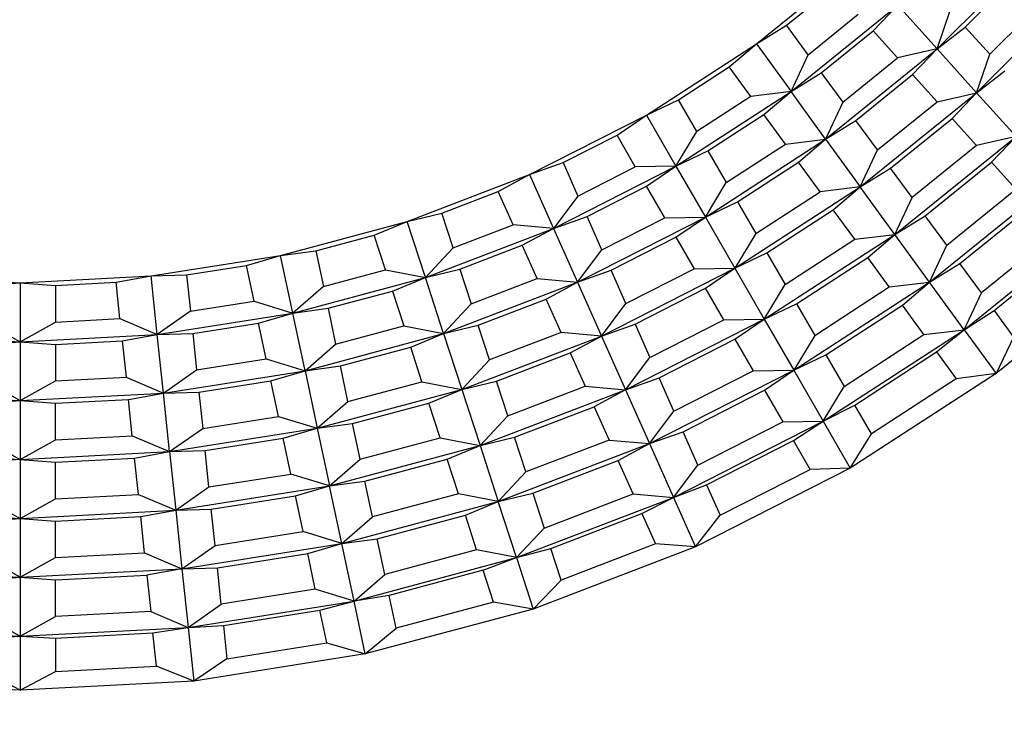
# Model space of a CAD drawing. Units: millimetres. Extents: x 13 to 132, y 67 to 181.
# Drawn here: x 46 to 49, y 142 to 144 of the extents above; entities that cross this region are included whole.
import ezdxf

# ---------------------------------------------------------------- set-up
doc = ezdxf.new("R2010")
doc.units = ezdxf.units.MM
doc.linetypes.add('CENTERX2', pattern=[20.32, 12.7, -2.54, 2.54, -2.54])

msp = doc.modelspace()

# ---------------------------------------------------------------- linework, layer by layer
at = {"color": 7, "linetype": 'Continuous', "lineweight": 25}
for p, q in [((48.4566, 143.6497), (48.7468, 143.9399)), ((47.9393, 143.6643), (48.2308, 143.9004)), ((48.5372, 143.7118), (48.6846, 143.8592)), ((48.026, 143.7177), (48.1606, 143.8267)), ((48.5694, 143.5243), (48.8721, 143.827)), ((48.6072, 143.6341), (48.7623, 143.7893)), ((48.0385, 143.5279), (48.3437, 143.775)), ((48.2734, 143.7013), (48.3437, 143.775)), ((48.3437, 143.775), (48.4566, 143.6497)), ((48.4566, 143.6497), (48.4943, 143.7595)), ((48.0875, 143.6331), (48.2305, 143.749)), ((47.9393, 143.6643), (48.026, 143.7177)), ((48.0875, 143.6331), (48.026, 143.7177)), ((48.1252, 143.5813), (48.2734, 143.7013)), ((48.3434, 143.6236), (48.2734, 143.7013)), ((48.4566, 143.6497), (48.5372, 143.7118)), ((48.6072, 143.6341), (48.5372, 143.7118)), ((47.6247, 143.46), (47.9393, 143.6643)), ((47.8617, 143.5984), (47.9393, 143.6643)), ((47.9393, 143.6643), (48.0385, 143.5279)), ((48.1376, 143.3914), (48.4566, 143.6497)), ((48.4566, 143.6497), (48.3434, 143.6236)), ((48.3863, 143.576), (48.4566, 143.6497)), ((48.4566, 143.6497), (48.5694, 143.5243)), ((48.0385, 143.5279), (48.0875, 143.6331)), ((48.1866, 143.4967), (48.3434, 143.6236)), ((48.5694, 143.5243), (48.6072, 143.6341)), ((47.7165, 143.5041), (47.8617, 143.5984)), ((47.9232, 143.5138), (47.8617, 143.5984)), ((48.5694, 143.5243), (48.6501, 143.5865)), ((48.0385, 143.5279), (48.1252, 143.5813)), ((48.1252, 143.5813), (48.1866, 143.4967)), ((48.2243, 143.4448), (48.3863, 143.576)), ((48.4563, 143.4983), (48.3863, 143.576)), ((47.6247, 143.46), (47.7165, 143.5041)), ((47.7091, 143.3139), (48.0385, 143.5279)), ((47.7688, 143.4135), (47.7165, 143.5041)), ((47.9232, 143.5138), (47.7688, 143.4135)), ((48.0385, 143.5279), (47.9232, 143.5138)), ((47.9609, 143.4619), (48.0385, 143.5279)), ((48.1376, 143.3914), (48.0385, 143.5279)), ((48.2368, 143.2549), (48.5694, 143.5243)), ((48.4563, 143.4983), (48.5694, 143.5243)), ((48.4992, 143.4506), (48.5694, 143.5243)), ((48.5694, 143.5243), (48.6823, 143.399)), ((48.1866, 143.4967), (48.1376, 143.3914)), ((48.2858, 143.3602), (48.4563, 143.4983)), ((47.2905, 143.2897), (47.6247, 143.46)), ((47.5407, 143.4025), (47.6247, 143.46)), ((47.6247, 143.46), (47.7091, 143.3139)), ((47.8009, 143.358), (47.9609, 143.4619)), ((48.0224, 143.3773), (47.9609, 143.4619)), ((48.1376, 143.3914), (48.2243, 143.4448)), ((48.2858, 143.3602), (48.2243, 143.4448)), ((48.3235, 143.3083), (48.4992, 143.4506)), ((48.4992, 143.4506), (48.5692, 143.3729)), ((47.3864, 143.3239), (47.5407, 143.4025)), ((47.593, 143.312), (47.5407, 143.4025)), ((47.7091, 143.3139), (47.7688, 143.4135)), ((47.7934, 143.1679), (48.1376, 143.3914)), ((48.0224, 143.3773), (48.1376, 143.3914)), ((48.06, 143.3254), (48.1376, 143.3914)), ((48.1376, 143.3914), (48.2368, 143.2549)), ((48.3359, 143.1185), (48.6823, 143.399)), ((48.6823, 143.399), (48.5692, 143.3729)), ((48.6121, 143.3253), (48.6823, 143.399)), ((47.8532, 143.2674), (48.0224, 143.3773)), ((48.5692, 143.3729), (48.3849, 143.2237)), ((47.7091, 143.3139), (47.8009, 143.358)), ((47.8009, 143.358), (47.8532, 143.2674)), ((48.2368, 143.2549), (48.2858, 143.3602)), ((47.2905, 143.2897), (47.3864, 143.3239)), ((47.3591, 143.1356), (47.7091, 143.3139)), ((47.3864, 143.3239), (47.429, 143.2284)), ((47.429, 143.2284), (47.593, 143.312)), ((47.7091, 143.3139), (47.593, 143.312)), ((47.625, 143.2565), (47.7091, 143.3139)), ((47.7091, 143.3139), (47.7934, 143.1679)), ((47.8852, 143.2119), (48.06, 143.3254)), ((48.1215, 143.2408), (48.06, 143.3254)), ((48.2368, 143.2549), (48.3235, 143.3083)), ((48.3849, 143.2237), (48.3235, 143.3083)), ((48.4226, 143.1719), (48.6121, 143.3253)), ((48.682, 143.2476), (48.6121, 143.3253)), ((46.9403, 143.1553), (47.2905, 143.2897)), ((47.2009, 143.2414), (47.2905, 143.2897)), ((47.2905, 143.2897), (47.3591, 143.1356)), ((47.455, 143.1698), (47.625, 143.2565)), ((47.6773, 143.1659), (47.625, 143.2565)), ((47.7934, 143.1679), (47.8532, 143.2674)), ((47.8778, 143.0218), (48.2368, 143.2549)), ((48.2368, 143.2549), (48.1215, 143.2408)), ((48.1592, 143.189), (48.2368, 143.2549)), ((48.3359, 143.1185), (48.2368, 143.2549)), ((48.4351, 142.982), (48.7952, 143.2736)), ((47.0393, 143.1793), (47.2009, 143.2414)), ((47.2435, 143.1458), (47.2009, 143.2414)), ((47.429, 143.2284), (47.3591, 143.1356)), ((47.9375, 143.1213), (48.1215, 143.2408)), ((48.3359, 143.1185), (48.3849, 143.2237)), ((48.4841, 143.0873), (48.682, 143.2476)), ((47.7934, 143.1679), (47.8852, 143.2119)), ((47.8852, 143.2119), (47.9375, 143.1213)), ((48.5218, 143.0354), (48.7249, 143.1999)), ((46.9403, 143.1553), (47.0393, 143.1793)), ((47.0716, 143.0798), (47.0393, 143.1793)), ((47.3591, 143.1356), (47.455, 143.1698)), ((47.4277, 142.9815), (47.7934, 143.1679)), ((47.4976, 143.0743), (47.455, 143.1698)), ((47.4976, 143.0743), (47.6773, 143.1659)), ((47.6773, 143.1659), (47.7934, 143.1679)), ((47.7094, 143.1104), (47.7934, 143.1679)), ((47.7934, 143.1679), (47.8778, 143.0218)), ((47.9696, 143.0658), (48.1592, 143.189)), ((48.2207, 143.1044), (48.1592, 143.189)), ((48.3359, 143.1185), (48.4226, 143.1719)), ((48.4841, 143.0873), (48.4226, 143.1719)), ((46.578, 143.0582), (46.9403, 143.1553)), ((46.8462, 143.1166), (46.9403, 143.1553)), ((46.9925, 142.9949), (46.9403, 143.1553)), ((46.9925, 142.9949), (47.3591, 143.1356)), ((47.0716, 143.0798), (47.2435, 143.1458)), ((47.3591, 143.1356), (47.2435, 143.1458)), ((47.2695, 143.0873), (47.3591, 143.1356)), ((47.3591, 143.1356), (47.4277, 142.9815)), ((48.5342, 142.8455), (48.908, 143.1483)), ((46.6789, 143.0717), (46.8462, 143.1166)), ((46.8785, 143.0171), (46.8462, 143.1166)), ((47.5236, 143.0157), (47.7094, 143.1104)), ((47.7094, 143.1104), (47.7617, 143.0198)), ((47.9375, 143.1213), (47.8778, 143.0218)), ((47.9621, 142.8757), (48.3359, 143.1185)), ((48.2207, 143.1044), (48.3359, 143.1185)), ((48.2583, 143.0525), (48.3359, 143.1185)), ((48.4351, 142.982), (48.3359, 143.1185)), ((48.7949, 143.1222), (48.5832, 142.9508)), ((46.9925, 142.9949), (47.0716, 143.0798)), ((47.0914, 143.0189), (47.2695, 143.0873)), ((47.3121, 142.9917), (47.2695, 143.0873)), ((48.0218, 142.9753), (48.2207, 143.1044)), ((48.4351, 142.982), (48.4841, 143.0873)), ((46.2075, 142.9995), (46.578, 143.0582)), ((46.4803, 143.0295), (46.578, 143.0582)), ((46.578, 143.0582), (46.6789, 143.0717)), ((46.6131, 142.8932), (46.578, 143.0582)), ((46.6789, 143.0717), (46.7007, 142.9695)), ((47.4277, 142.9815), (47.4976, 143.0743)), ((47.8778, 143.0218), (47.9696, 143.0658)), ((47.9696, 143.0658), (48.0218, 142.9753)), ((48.0539, 142.9197), (48.2583, 143.0525)), ((48.3198, 142.9679), (48.2583, 143.0525)), ((48.6194, 142.901), (48.8361, 143.0765)), ((46.3093, 143.0024), (46.4803, 143.0295)), ((46.5021, 142.9272), (46.4803, 143.0295)), ((48.4351, 142.982), (48.5218, 143.0354)), ((48.5832, 142.9508), (48.5218, 143.0354)), ((49.0116, 143.0333), (48.6252, 142.7203)), ((45.4584, 142.9995), (45.8329, 142.9799)), ((45.8329, 142.9799), (46.2075, 142.9995)), ((46.1074, 142.9812), (46.2075, 142.9995)), ((46.2075, 142.9995), (46.3093, 143.0024)), ((46.2252, 142.8318), (46.2075, 142.9995)), ((46.3093, 143.0024), (46.3202, 142.8984)), ((46.6131, 142.8932), (46.9925, 142.9949)), ((46.7007, 142.9695), (46.8785, 143.0171)), ((46.8785, 143.0171), (46.9925, 142.9949)), ((46.8983, 142.9561), (46.9925, 142.9949)), ((46.9925, 142.9949), (47.0914, 143.0189)), ((47.0446, 142.8345), (46.9925, 142.9949)), ((47.0914, 143.0189), (47.1237, 142.9194)), ((47.4277, 142.9815), (47.5236, 143.0157)), ((47.4963, 142.8274), (47.8778, 143.0218)), ((47.5662, 142.9202), (47.5236, 143.0157)), ((47.5662, 142.9202), (47.7617, 143.0198)), ((47.7617, 143.0198), (47.8778, 143.0218)), ((47.7937, 142.9643), (47.8778, 143.0218)), ((47.8778, 143.0218), (47.9621, 142.8757)), ((45.7314, 142.9722), (45.8329, 142.9799)), ((45.8329, 142.9799), (45.8329, 142.8112)), ((45.8329, 142.9799), (45.9345, 142.9722)), ((45.9345, 142.9722), (46.1074, 142.9812)), ((45.9345, 142.9722), (45.9345, 142.8676)), ((46.1183, 142.8772), (46.1074, 142.9812)), ((46.7007, 142.9695), (46.6131, 142.8932)), ((47.0446, 142.8345), (47.4277, 142.9815)), ((47.1237, 142.9194), (47.3121, 142.9917)), ((47.3121, 142.9917), (47.4277, 142.9815)), ((47.3381, 142.9332), (47.4277, 142.9815)), ((47.4277, 142.9815), (47.4963, 142.8274)), ((47.9621, 142.8757), (48.0218, 142.9753)), ((48.0464, 142.7296), (48.4351, 142.982)), ((48.1062, 142.8292), (48.3198, 142.9679)), ((48.3198, 142.9679), (48.4351, 142.982)), ((48.3575, 142.916), (48.4351, 142.982)), ((48.5342, 142.8455), (48.4351, 142.982)), ((46.714, 142.9068), (46.8983, 142.9561)), ((46.8983, 142.9561), (46.9306, 142.8567)), ((47.5922, 142.8616), (47.7937, 142.9643)), ((47.846, 142.8737), (47.7937, 142.9643)), ((48.5342, 142.8455), (48.5832, 142.9508)), ((46.3202, 142.8984), (46.5021, 142.9272)), ((46.5021, 142.9272), (46.6131, 142.8932)), ((47.0446, 142.8345), (47.1237, 142.9194)), ((47.1435, 142.8585), (47.3381, 142.9332)), ((47.3807, 142.8376), (47.3381, 142.9332)), ((47.4963, 142.8274), (47.5662, 142.9202)), ((47.9621, 142.8757), (48.0539, 142.9197)), ((48.0539, 142.9197), (48.1062, 142.8292)), ((48.1382, 142.7737), (48.3575, 142.916)), ((48.4189, 142.8314), (48.3575, 142.916)), ((46.3202, 142.8984), (46.2252, 142.8318)), ((46.2252, 142.8318), (46.6131, 142.8932)), ((46.5154, 142.8645), (46.6131, 142.8932)), ((46.6131, 142.8932), (46.714, 142.9068)), ((46.6482, 142.7282), (46.6131, 142.8932)), ((46.714, 142.9068), (46.7357, 142.8045)), ((48.5342, 142.8455), (48.6194, 142.901)), ((48.6194, 142.901), (48.6755, 142.8238)), ((45.7314, 142.8676), (45.8329, 142.8112)), ((45.8329, 142.8112), (45.9345, 142.8676)), ((45.9345, 142.8676), (46.1183, 142.8772)), ((46.1183, 142.8772), (46.2252, 142.8318)), ((46.3269, 142.8347), (46.5154, 142.8645)), ((46.5371, 142.7622), (46.5154, 142.8645)), ((46.7357, 142.8045), (46.9306, 142.8567)), ((46.9306, 142.8567), (47.0446, 142.8345)), ((47.0446, 142.8345), (47.1435, 142.8585)), ((47.1759, 142.759), (47.1435, 142.8585)), ((47.4963, 142.8274), (47.5922, 142.8616)), ((47.565, 142.6733), (47.9621, 142.8757)), ((47.5922, 142.8616), (47.6348, 142.7661)), ((47.6348, 142.7661), (47.846, 142.8737)), ((47.846, 142.8737), (47.9621, 142.8757)), ((47.878, 142.8182), (47.9621, 142.8757)), ((47.9621, 142.8757), (48.0464, 142.7296)), ((45.4407, 142.8318), (45.8329, 142.8112)), ((45.8329, 142.8112), (46.2252, 142.8318)), ((46.125, 142.8135), (46.2252, 142.8318)), ((46.2252, 142.8318), (46.3269, 142.8347)), ((46.2428, 142.664), (46.2252, 142.8318)), ((46.3269, 142.8347), (46.3379, 142.7307)), ((46.6482, 142.7282), (47.0446, 142.8345)), ((46.9504, 142.7957), (47.0446, 142.8345)), ((47.0446, 142.8345), (47.0967, 142.674)), ((47.0967, 142.674), (47.4963, 142.8274)), ((47.3807, 142.8376), (47.1759, 142.759)), ((47.4963, 142.8274), (47.3807, 142.8376)), ((47.4067, 142.7791), (47.4963, 142.8274)), ((47.4963, 142.8274), (47.565, 142.6733)), ((48.1062, 142.8292), (48.0464, 142.7296)), ((48.1308, 142.5835), (48.5342, 142.8455)), ((48.1905, 142.6831), (48.4189, 142.8314)), ((48.4189, 142.8314), (48.5342, 142.8455)), ((48.4551, 142.7817), (48.5342, 142.8455)), ((48.5342, 142.8455), (48.6252, 142.7203)), ((45.7314, 142.8035), (45.8329, 142.8112)), ((45.8329, 142.8112), (45.8329, 142.6426)), ((45.8329, 142.8112), (45.9345, 142.8035)), ((45.9345, 142.8035), (46.125, 142.8135)), ((45.9345, 142.8035), (45.9345, 142.6989)), ((46.125, 142.8135), (46.1359, 142.7095)), ((46.6482, 142.7282), (46.7357, 142.8045)), ((47.6609, 142.7076), (47.878, 142.8182)), ((47.878, 142.8182), (47.9303, 142.7277)), ((48.6755, 142.8238), (48.6252, 142.7203)), ((46.7491, 142.7418), (46.9504, 142.7957)), ((46.9827, 142.6963), (46.9504, 142.7957)), ((47.1957, 142.698), (47.4067, 142.7791)), ((47.4067, 142.7791), (47.4493, 142.6835)), ((48.0464, 142.7296), (48.1382, 142.7737)), ((48.1382, 142.7737), (48.1905, 142.6831)), ((48.2213, 142.6298), (48.4551, 142.7817)), ((48.4551, 142.7817), (48.5112, 142.7044)), ((46.3379, 142.7307), (46.5371, 142.7622)), ((46.5371, 142.7622), (46.6482, 142.7282)), ((46.6482, 142.7282), (46.7491, 142.7418)), ((46.7708, 142.6395), (46.7491, 142.7418)), ((47.0967, 142.674), (47.1759, 142.759)), ((47.565, 142.6733), (47.6348, 142.7661)), ((46.2428, 142.664), (46.3379, 142.7307)), ((46.2428, 142.664), (46.6482, 142.7282)), ((46.5505, 142.6995), (46.6482, 142.7282)), ((46.6482, 142.7282), (46.6832, 142.5632)), ((47.6336, 142.5192), (48.0464, 142.7296)), ((47.7034, 142.612), (47.9303, 142.7277)), ((47.9303, 142.7277), (48.0464, 142.7296)), ((47.9624, 142.6721), (48.0464, 142.7296)), ((48.0464, 142.7296), (48.1308, 142.5835)), ((48.6252, 142.7203), (48.2081, 142.4495)), ((48.6252, 142.7203), (48.5112, 142.7044)), ((45.7314, 142.6989), (45.8329, 142.6426)), ((45.8329, 142.6426), (45.9345, 142.6989)), ((45.9345, 142.6989), (46.1359, 142.7095)), ((46.1359, 142.7095), (46.2428, 142.664)), ((46.3446, 142.6669), (46.5505, 142.6995)), ((46.5722, 142.5973), (46.5505, 142.6995)), ((46.7708, 142.6395), (46.9827, 142.6963)), ((46.9827, 142.6963), (47.0967, 142.674)), ((47.0967, 142.674), (47.1957, 142.698)), ((47.228, 142.5986), (47.1957, 142.698)), ((47.565, 142.6733), (47.6609, 142.7076)), ((47.7034, 142.612), (47.6609, 142.7076)), ((48.5112, 142.7044), (48.269, 142.5471)), ((45.4231, 142.664), (45.8329, 142.6426)), ((45.8329, 142.6426), (46.2428, 142.664)), ((46.1426, 142.6457), (46.2428, 142.664)), ((46.2428, 142.664), (46.3446, 142.6669)), ((46.2604, 142.4963), (46.2428, 142.664)), ((46.3446, 142.6669), (46.3555, 142.5629)), ((46.6832, 142.5632), (47.0967, 142.674)), ((47.0025, 142.6353), (47.0967, 142.674)), ((47.0967, 142.674), (47.1488, 142.5136)), ((47.1488, 142.5136), (47.565, 142.6733)), ((47.228, 142.5986), (47.4493, 142.6835)), ((47.4493, 142.6835), (47.565, 142.6733)), ((47.565, 142.6733), (47.4754, 142.625)), ((47.565, 142.6733), (47.6336, 142.5192)), ((47.7295, 142.5535), (47.9624, 142.6721)), ((47.9624, 142.6721), (48.0147, 142.5816)), ((48.1308, 142.5835), (48.1905, 142.6831)), ((45.7314, 142.6348), (45.8329, 142.6426)), ((45.8329, 142.6426), (45.8329, 142.4739)), ((45.8329, 142.6426), (45.9345, 142.6348)), ((45.9345, 142.6348), (46.1426, 142.6457)), ((45.9345, 142.5302), (45.9345, 142.6348)), ((46.1536, 142.5417), (46.1426, 142.6457)), ((46.6832, 142.5632), (46.7708, 142.6395)), ((46.7841, 142.5768), (47.0025, 142.6353)), ((47.0349, 142.5358), (47.0025, 142.6353)), ((48.1308, 142.5835), (48.2213, 142.6298)), ((48.269, 142.5471), (48.2213, 142.6298)), ((47.2478, 142.5376), (47.4754, 142.625)), ((47.4754, 142.625), (47.5179, 142.5294)), ((47.6336, 142.5192), (47.7034, 142.612)), ((46.3555, 142.5629), (46.5722, 142.5973)), ((46.5722, 142.5973), (46.6832, 142.5632)), ((46.6832, 142.5632), (46.7841, 142.5768)), ((46.8059, 142.4745), (46.7841, 142.5768)), ((47.1488, 142.5136), (47.228, 142.5986)), ((47.7022, 142.3652), (48.1308, 142.5835)), ((47.772, 142.4579), (48.0147, 142.5816)), ((48.0147, 142.5816), (48.1308, 142.5835)), ((48.0455, 142.5283), (48.1308, 142.5835)), ((48.1308, 142.5835), (48.2081, 142.4495)), ((46.2604, 142.4963), (46.6832, 142.5632)), ((46.2604, 142.4963), (46.3555, 142.5629)), ((46.5855, 142.5345), (46.6832, 142.5632)), ((46.6832, 142.5632), (46.7183, 142.3983)), ((47.6336, 142.5192), (47.7295, 142.5535)), ((47.772, 142.4579), (47.7295, 142.5535)), ((48.2081, 142.4495), (48.269, 142.5471)), ((45.7314, 142.5302), (45.8329, 142.4739)), ((45.8329, 142.4739), (45.9345, 142.5302)), ((45.9345, 142.5302), (46.1536, 142.5417)), ((46.1536, 142.5417), (46.2604, 142.4963)), ((46.3622, 142.4992), (46.5855, 142.5345)), ((46.6073, 142.4323), (46.5855, 142.5345)), ((46.8059, 142.4745), (47.0349, 142.5358)), ((47.0349, 142.5358), (47.1488, 142.5136)), ((47.1488, 142.5136), (47.2478, 142.5376)), ((47.201, 142.3532), (47.6336, 142.5192)), ((47.2801, 142.4382), (47.2478, 142.5376)), ((47.5179, 142.5294), (47.2801, 142.4382)), ((47.5179, 142.5294), (47.6336, 142.5192)), ((47.544, 142.4709), (47.6336, 142.5192)), ((47.6336, 142.5192), (47.7022, 142.3652)), ((47.797, 142.4017), (48.0455, 142.5283)), ((48.0932, 142.4456), (48.0455, 142.5283)), ((45.4055, 142.4963), (45.8329, 142.4739)), ((45.8329, 142.4739), (46.2604, 142.4963)), ((46.1603, 142.478), (46.2604, 142.4963)), ((46.2604, 142.4963), (46.3622, 142.4992)), ((46.2604, 142.4963), (46.2781, 142.3285)), ((46.3731, 142.3952), (46.3622, 142.4992)), ((46.7183, 142.3983), (47.1488, 142.5136)), ((47.0547, 142.4749), (47.1488, 142.5136)), ((47.1488, 142.5136), (47.201, 142.3532)), ((45.8329, 142.4739), (45.7314, 142.4661)), ((45.8329, 142.4739), (45.8329, 142.3052)), ((45.8329, 142.4739), (45.9345, 142.4661)), ((45.9345, 142.4661), (46.1603, 142.478)), ((45.9345, 142.3615), (45.9345, 142.4661)), ((46.1712, 142.374), (46.1603, 142.478)), ((46.7183, 142.3983), (46.8059, 142.4745)), ((46.8192, 142.4118), (47.0547, 142.4749)), ((47.087, 142.3754), (47.0547, 142.4749)), ((47.2999, 142.3772), (47.544, 142.4709)), ((47.5865, 142.3753), (47.544, 142.4709)), ((46.3731, 142.3952), (46.6073, 142.4323)), ((46.7183, 142.3983), (46.6073, 142.4323)), ((47.201, 142.3532), (47.2801, 142.4382)), ((47.7022, 142.3652), (47.772, 142.4579)), ((48.2081, 142.4495), (47.7651, 142.2238)), ((47.8358, 142.3145), (48.0932, 142.4456)), ((48.2081, 142.4495), (48.0932, 142.4456)), ((46.7183, 142.3983), (46.8192, 142.4118)), ((46.841, 142.3095), (46.8192, 142.4118)), ((46.2781, 142.3285), (46.7183, 142.3983)), ((46.2781, 142.3285), (46.3731, 142.3952)), ((46.6206, 142.3696), (46.7183, 142.3983)), ((46.7534, 142.2333), (46.7183, 142.3983)), ((47.087, 142.3754), (46.841, 142.3095)), ((47.201, 142.3532), (47.087, 142.3754)), ((47.201, 142.3532), (47.2999, 142.3772)), ((47.2999, 142.3772), (47.3322, 142.2777)), ((47.3322, 142.2777), (47.5865, 142.3753)), ((47.5865, 142.3753), (47.7022, 142.3652)), ((47.7022, 142.3652), (47.797, 142.4017)), ((47.797, 142.4017), (47.8358, 142.3145)), ((45.7314, 142.3615), (45.8329, 142.3052)), ((45.8329, 142.3052), (45.9345, 142.3615)), ((45.9345, 142.3615), (46.1712, 142.374)), ((46.1712, 142.374), (46.2781, 142.3285)), ((46.3798, 142.3314), (46.6206, 142.3696)), ((46.6423, 142.2673), (46.6206, 142.3696)), ((46.7534, 142.2333), (47.201, 142.3532)), ((47.1068, 142.3144), (47.201, 142.3532)), ((47.2531, 142.1928), (47.201, 142.3532)), ((47.2531, 142.1928), (47.7022, 142.3652)), ((47.6115, 142.3191), (47.7022, 142.3652)), ((47.7022, 142.3652), (47.7651, 142.2238)), ((45.3878, 142.3285), (45.8329, 142.3052)), ((45.8329, 142.3052), (46.2781, 142.3285)), ((46.1779, 142.3102), (46.2781, 142.3285)), ((46.2781, 142.3285), (46.3798, 142.3314)), ((46.2781, 142.3285), (46.2957, 142.1608)), ((46.3908, 142.2274), (46.3798, 142.3314)), ((47.3512, 142.2192), (47.6115, 142.3191)), ((47.6115, 142.3191), (47.6504, 142.2319)), ((45.7314, 142.2974), (45.8329, 142.3052)), ((45.8329, 142.3052), (45.8329, 142.1365)), ((45.8329, 142.3052), (45.9345, 142.2974)), ((45.9345, 142.2974), (46.1779, 142.3102)), ((45.9345, 142.1929), (45.9345, 142.2974)), ((46.1888, 142.2062), (46.1779, 142.3102)), ((46.7534, 142.2333), (46.841, 142.3095)), ((46.8543, 142.2468), (47.1068, 142.3144)), ((47.1391, 142.215), (47.1068, 142.3144)), ((47.7651, 142.2238), (47.8358, 142.3145)), ((46.3908, 142.2274), (46.6423, 142.2673)), ((46.7534, 142.2333), (46.6423, 142.2673)), ((47.3322, 142.2777), (47.2531, 142.1928)), ((46.7534, 142.2333), (46.8543, 142.2468)), ((46.876, 142.1445), (46.8543, 142.2468)), ((45.9345, 142.1929), (46.1888, 142.2062)), ((46.1888, 142.2062), (46.2957, 142.1608)), ((46.2957, 142.1608), (46.7534, 142.2333)), ((46.2957, 142.1608), (46.3908, 142.2274)), ((46.6557, 142.2046), (46.7534, 142.2333)), ((46.7884, 142.0683), (46.7534, 142.2333)), ((47.1391, 142.215), (46.876, 142.1445)), ((47.2531, 142.1928), (47.1391, 142.215)), ((47.2531, 142.1928), (47.3512, 142.2192)), ((47.7651, 142.2238), (47.3009, 142.0456)), ((47.3807, 142.1284), (47.3512, 142.2192)), ((47.6504, 142.2319), (47.3807, 142.1284)), ((47.7651, 142.2238), (47.6504, 142.2319)), ((45.8329, 142.1365), (45.7314, 142.1929)), ((45.8329, 142.1365), (45.9345, 142.1929)), ((46.3975, 142.1637), (46.6557, 142.2046)), ((46.6774, 142.1023), (46.6557, 142.2046)), ((46.7884, 142.0683), (47.2531, 142.1928)), ((47.1581, 142.1565), (47.2531, 142.1928)), ((47.2531, 142.1928), (47.3009, 142.0456)), ((45.3702, 142.1608), (45.8329, 142.1365)), ((45.8329, 142.1365), (46.2957, 142.1608)), ((46.2957, 142.1608), (46.1955, 142.1424)), ((46.2957, 142.1608), (46.3975, 142.1637)), ((46.2957, 142.1608), (46.3133, 141.993)), ((46.4084, 142.0597), (46.3975, 142.1637)), ((47.1581, 142.1565), (46.8888, 142.0843)), ((47.1876, 142.0657), (47.1581, 142.1565)), ((45.7314, 142.1288), (45.8329, 142.1365)), ((45.8329, 142.1365), (45.8329, 141.9678)), ((45.8329, 142.1365), (45.9345, 142.1288)), ((45.9345, 142.1288), (46.1955, 142.1424)), ((45.9345, 142.0242), (45.9345, 142.1288)), ((46.1955, 142.1424), (46.2065, 142.0384)), ((46.7884, 142.0683), (46.876, 142.1445)), ((47.3807, 142.1284), (47.3009, 142.0456)), ((46.6774, 142.1023), (46.4084, 142.0597)), ((46.7884, 142.0683), (46.6774, 142.1023)), ((46.3133, 141.993), (46.7884, 142.0683)), ((46.6902, 142.0421), (46.7884, 142.0683)), ((46.8888, 142.0843), (46.7884, 142.0683)), ((46.8206, 141.9169), (46.7884, 142.0683)), ((46.9087, 141.9909), (46.8888, 142.0843)), ((47.1876, 142.0657), (46.9087, 141.9909)), ((47.3009, 142.0456), (47.1876, 142.0657)), ((46.2065, 142.0384), (45.9345, 142.0242)), ((46.2065, 142.0384), (46.3133, 141.993)), ((46.3133, 141.993), (46.4084, 142.0597)), ((46.4148, 141.9985), (46.6902, 142.0421)), ((46.7101, 141.9487), (46.6902, 142.0421)), ((47.3009, 142.0456), (46.8206, 141.9169)), ((45.7314, 142.0242), (45.8329, 141.9678)), ((45.8329, 141.9678), (45.9345, 142.0242)), ((45.3526, 141.993), (45.8329, 141.9678)), ((45.8329, 141.9678), (46.3133, 141.993)), ((46.2129, 141.9772), (46.3133, 141.993)), ((46.3133, 141.993), (46.4148, 141.9985)), ((46.3133, 141.993), (46.3295, 141.8391)), ((46.4148, 141.9985), (46.4248, 141.9035)), ((46.8206, 141.9169), (46.9087, 141.9909)), ((45.7314, 141.9626), (45.8329, 141.9678)), ((45.8329, 141.9678), (45.8329, 141.8131)), ((45.8329, 141.9678), (45.9345, 141.9626)), ((45.9345, 141.9626), (46.2129, 141.9772)), ((45.9345, 141.9626), (45.9345, 141.8672)), ((46.2229, 141.8823), (46.2129, 141.9772)), ((46.4248, 141.9035), (46.7101, 141.9487)), ((46.7101, 141.9487), (46.8206, 141.9169)), ((46.8206, 141.9169), (46.3295, 141.8391)), ((46.4248, 141.9035), (46.3295, 141.8391)), ((45.9345, 141.8672), (46.2229, 141.8823)), ((46.3295, 141.8391), (46.2229, 141.8823)), ((45.8329, 141.8131), (45.3364, 141.8391)), ((45.8329, 141.8131), (45.7314, 141.8672)), ((45.8329, 141.8131), (45.9345, 141.8672)), ((46.3295, 141.8391), (45.8329, 141.8131))]:
    msp.add_line(p, q, dxfattribs=at)
at = {"color": 7, "linetype": 'CENTERX2', "lineweight": 18}
msp.add_circle((45.8125, 146.463), 22.4692, dxfattribs=at)

doc.saveas('drawing.dxf')
